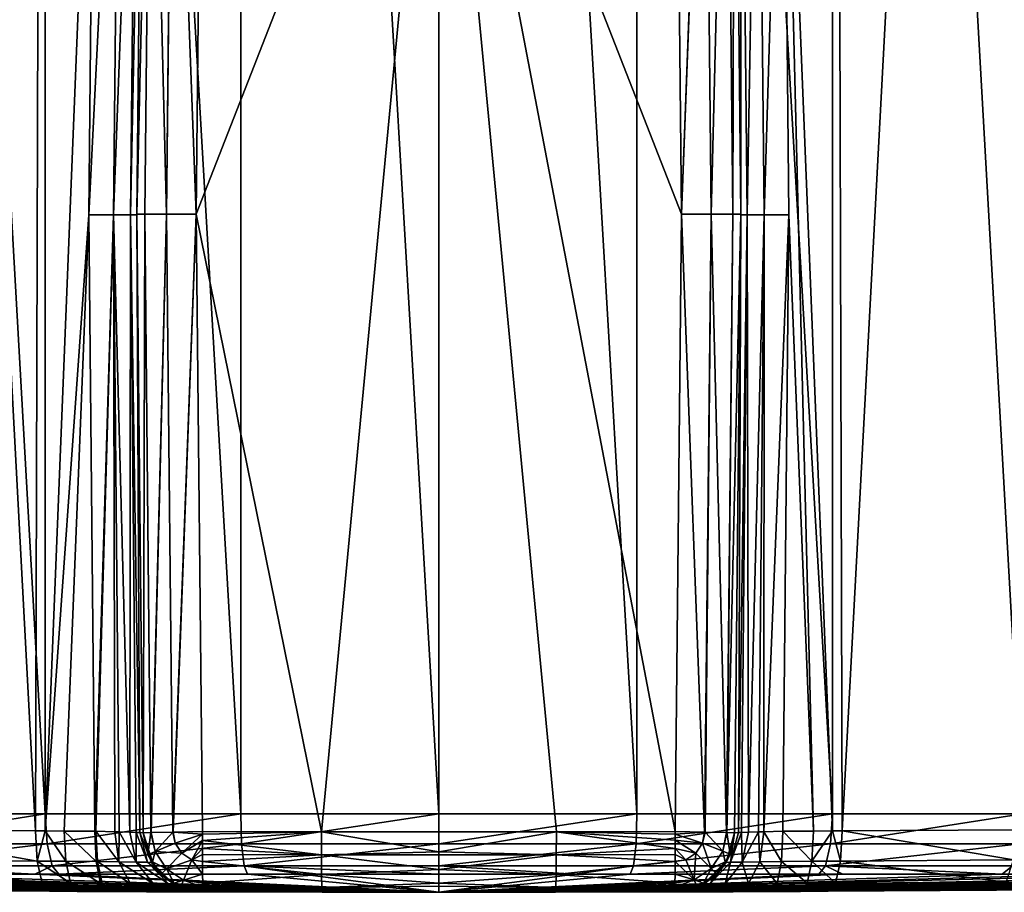
# Model space of a CAD drawing. Extents: x -30 to 140, y -228 to 0.
# Drawn here: x 94 to 107, y -87 to -75 of the extents above; entities that cross this region are included whole.
import ezdxf

# ---------------------------------------------------------------- set-up
doc = ezdxf.new("R2010")
doc.units = 0
doc.layers.add('L3', color=7, linetype='CONTINUOUS')

msp = doc.modelspace()

# ---------------------------------------------------------------- linework, layer by layer
at = {"layer": 'L3', "color": 7}
for points in [[(94.65759, -85.78671, 51.45948), (94.78808, -40.9, 51.49081), (92.27034, -40.9, 50.73705)], [(92.27034, -40.9, 50.73705), (92.35419, -85.77278, 50.76738), (94.65759, -85.78671, 51.45948)], [(94.78808, -40.9, 7.50919), (94.78808, -85.56216, 7.50919), (92.27034, -40.9, 8.26295)], [(92.27034, -40.9, 8.26295), (94.78808, -85.56216, 7.50919), (92.27034, -85.56216, 8.26295)], [(94.78825, -85.78734, 51.49008), (94.78808, -40.9, 51.49081), (94.65759, -85.78671, 51.45948)], [(94.78825, -85.78734, 51.49008), (95.44496, -69.4219, 51.6362), (94.78808, -40.9, 51.49081)], [(97.3763, -40.9, 7.05281), (97.3763, -85.56216, 7.05281), (94.78808, -40.9, 7.50919)], [(94.78808, -40.9, 7.50919), (97.3763, -85.56216, 7.05281), (94.78808, -85.56216, 7.50919)], [(100, -40.9, 6.9), (100, -85.56216, 6.9), (97.3763, -40.9, 7.05281)], [(97.3763, -40.9, 7.05281), (100, -85.56216, 6.9), (97.3763, -85.56216, 7.05281)], [(102.6237, -40.9, 7.05281), (102.6237, -85.56216, 7.05281), (100, -40.9, 6.9)], [(100, -40.9, 6.9), (102.6237, -85.56216, 7.05281), (100, -85.56216, 6.9)], [(105.2119, -40.9, 7.50919), (105.2119, -85.56216, 7.50919), (102.6237, -40.9, 7.05281)], [(102.6237, -40.9, 7.05281), (105.2119, -85.56216, 7.50919), (102.6237, -85.56216, 7.05281)], [(105.2117, -85.78734, 51.49008), (105.2119, -40.9, 51.49081), (104.555, -69.4219, 51.6362)], [(105.3424, -85.78671, 51.45948), (105.2119, -40.9, 51.49081), (105.2117, -85.78734, 51.49008)], [(107.7297, -40.9, 8.26295), (107.7297, -85.56216, 8.26295), (105.2119, -40.9, 7.50919)], [(105.2119, -40.9, 7.50919), (107.7297, -85.56216, 8.26295), (105.2119, -85.56216, 7.50919)], [(105.3424, -85.78671, 51.45948), (107.7297, -40.9, 50.73705), (105.2119, -40.9, 51.49081)], [(107.6458, -85.77278, 50.76738), (107.7297, -40.9, 50.73705), (105.3424, -85.78671, 51.45948)], [(95.3641, -77.63023, 51.61941), (95.44496, -69.4219, 51.6362), (94.78825, -85.78734, 51.49008)], [(95.44496, -69.4219, 51.6362), (95.3641, -77.63023, 51.61941), (95.77345, -69.42923, 51.78724)], [(95.77345, -69.42923, 51.78724), (95.3641, -77.63023, 51.61941), (95.69133, -77.63023, 51.77106)], [(95.77345, -69.42923, 51.78724), (95.69133, -77.63023, 51.77106), (96.00187, -69.43507, 52.06753)], [(96.00187, -69.43507, 52.06753), (95.69133, -77.63023, 51.77106), (95.9187, -77.63024, 52.05102)], [(96.00187, -69.43507, 52.06753), (95.9187, -77.63024, 52.05102), (96.08356, -69.43821, 52.41979)], [(96.08356, -69.43821, 52.41979), (95.9187, -77.63024, 52.05102), (96, -77.63024, 52.4024)], [(96.08356, -69.43821, 121.6455), (96, -77.62481, 121.644), (96.1884, -69.44049, 122.0414)], [(96.08356, -69.43821, 121.6455), (96.08356, -69.43821, 52.41979), (96, -77.62481, 121.644)], [(96, -77.62481, 121.644), (96.08356, -69.43821, 52.41979), (96, -77.63024, 52.4024)], [(96.1884, -69.44049, 122.0414), (96, -77.62481, 121.644), (96.10487, -77.62481, 122.04)], [(96.1884, -69.44049, 122.0414), (96.10487, -77.62481, 122.04), (96.19008, -69.44053, 122.0432)], [(96.19008, -69.44053, 122.0432), (96.10487, -77.62481, 122.04), (96.39197, -77.62482, 122.3321)], [(96.19008, -69.44053, 122.0432), (96.39197, -77.62482, 122.3321), (96.47544, -69.44645, 122.3336)], [(96.47544, -69.44645, 122.3336), (96.39197, -77.62482, 122.3321), (96.48006, -69.44654, 122.3349)], [(96.78604, -77.62483, 122.4439), (96.48006, -69.44654, 122.3349), (96.39197, -77.62482, 122.3321)], [(96.86943, -69.45452, 122.4454), (96.48006, -69.44654, 122.3349), (96.78604, -77.62483, 122.4439)], [(96.78604, -77.62483, 122.4439), (98.44392, -85.79881, 122.4728), (100, -69.39988, 122.5)], [(96.78604, -77.62483, 122.4439), (100, -69.39988, 122.5), (96.86943, -69.45452, 122.4454)], [(98.44392, -85.79881, 122.4728), (100, -85.8, 122.5), (100, -69.39988, 122.5)], [(100, -69.39988, 122.5), (100, -85.8, 122.5), (101.5561, -85.79881, 122.4728)], [(101.5561, -85.79881, 122.4728), (103.1309, -85.79514, 122.4454), (100, -69.39988, 122.5)], [(100, -69.39988, 122.5), (103.1309, -85.79514, 122.4454), (103.214, -77.62483, 122.4439)], [(100, -69.39988, 122.5), (103.214, -77.62483, 122.4439), (103.1306, -69.45452, 122.4454)], [(103.5199, -69.44654, 122.3349), (103.1306, -69.45452, 122.4454), (103.214, -77.62483, 122.4439)], [(103.5199, -69.44654, 122.3349), (103.214, -77.62483, 122.4439), (103.5246, -69.44645, 122.3336)], [(103.214, -77.62483, 122.4439), (103.608, -77.62482, 122.3321), (103.5246, -69.44645, 122.3336)], [(103.5246, -69.44645, 122.3336), (103.608, -77.62482, 122.3321), (103.8099, -69.44053, 122.0432)], [(103.8951, -77.62481, 122.04), (103.8116, -69.44049, 122.0414), (103.608, -77.62482, 122.3321)], [(103.608, -77.62482, 122.3321), (103.8116, -69.44049, 122.0414), (103.8099, -69.44053, 122.0432)], [(103.8951, -77.62481, 122.04), (103.9164, -69.43821, 121.6455), (103.8116, -69.44049, 122.0414)], [(104, -77.62481, 121.644), (103.9164, -69.43821, 121.6455), (103.8951, -77.62481, 122.04)], [(104, -77.63024, 52.4024), (103.9981, -69.43507, 52.06753), (103.9164, -69.43821, 52.41979)], [(104, -77.62481, 121.644), (104, -77.63024, 52.4024), (103.9164, -69.43821, 121.6455)], [(103.9164, -69.43821, 121.6455), (104, -77.63024, 52.4024), (103.9164, -69.43821, 52.41979)], [(104.0813, -77.63024, 52.05102), (104.2266, -69.42923, 51.78724), (103.9981, -69.43507, 52.06753)], [(104.0813, -77.63024, 52.05102), (103.9981, -69.43507, 52.06753), (104, -77.63024, 52.4024)], [(104.3087, -77.63023, 51.77106), (104.2266, -69.42923, 51.78724), (104.0813, -77.63024, 52.05102)], [(104.3087, -77.63023, 51.77106), (104.555, -69.4219, 51.6362), (104.2266, -69.42923, 51.78724)], [(104.6359, -77.63023, 51.61941), (104.555, -69.4219, 51.6362), (104.3087, -77.63023, 51.77106)], [(105.2117, -85.78734, 51.49008), (104.555, -69.4219, 51.6362), (104.9632, -85.78853, 51.54827)], [(104.9632, -85.78853, 51.54827), (104.555, -69.4219, 51.6362), (104.6359, -77.63023, 51.61941)], [(95.03676, -85.78853, 51.54827), (95.3641, -77.63023, 51.61941), (94.78825, -85.78734, 51.49008)], [(95.44387, -85.79034, 51.63598), (95.3641, -77.63023, 51.61941), (95.03676, -85.78853, 51.54827)], [(95.3641, -77.63023, 51.61941), (95.44387, -85.79034, 51.63598), (95.69133, -77.63023, 51.77106)], [(95.69133, -77.63023, 51.77106), (95.44387, -85.79034, 51.63598), (95.45839, -85.79077, 51.63911)], [(95.45839, -85.79077, 51.63911), (95.70703, -85.79829, 51.74134), (95.69133, -77.63023, 51.77106)], [(95.69133, -77.63023, 51.77106), (95.90777, -85.80458, 51.91999), (95.9187, -77.63024, 52.05102)], [(95.69133, -77.63023, 51.77106), (95.70703, -85.79829, 51.74134), (95.76638, -85.80015, 51.79416)], [(95.69133, -77.63023, 51.77106), (95.76638, -85.80015, 51.79416), (95.90777, -85.80458, 51.91999)], [(95.9187, -77.63024, 52.05102), (95.90777, -85.80458, 51.91999), (95.9923, -85.80751, 52.07244)], [(96.03804, -85.8091, 52.15493), (96, -77.63024, 52.4024), (95.9187, -77.63024, 52.05102)], [(95.9187, -77.63024, 52.05102), (95.9923, -85.80751, 52.07244), (96.03804, -85.8091, 52.15493)], [(96, -77.62481, 121.644), (96.08318, -85.81141, 121.6455), (96.10487, -77.62481, 122.04)], [(96, -77.62481, 121.644), (96, -77.63024, 52.4024), (96.08318, -85.81141, 121.6455)], [(96.08318, -85.81141, 121.6455), (96, -77.63024, 52.4024), (96.08318, -85.81141, 52.41971)], [(96.08318, -85.81141, 52.41971), (96, -77.63024, 52.4024), (96.03804, -85.8091, 52.15493)], [(96.10487, -77.62481, 122.04), (96.08318, -85.81141, 121.6455), (96.18802, -85.80914, 122.0414)], [(96.10487, -77.62481, 122.04), (96.18802, -85.80914, 122.0414), (96.39197, -77.62482, 122.3321)], [(96.39197, -77.62482, 122.3321), (96.18802, -85.80914, 122.0414), (96.18971, -85.8091, 122.0431)], [(96.47506, -85.8032, 122.3336), (96.39197, -77.62482, 122.3321), (96.18971, -85.8091, 122.0431)], [(96.78604, -77.62483, 122.4439), (96.39197, -77.62482, 122.3321), (96.47506, -85.8032, 122.3336)], [(96.47968, -85.8031, 122.3349), (96.78604, -77.62483, 122.4439), (96.47506, -85.8032, 122.3336)], [(96.47968, -85.8031, 122.3349), (96.86905, -85.79514, 122.4454), (96.78604, -77.62483, 122.4439)], [(96.86905, -85.79514, 122.4454), (98.44392, -85.79881, 122.4728), (96.78604, -77.62483, 122.4439)], [(103.1309, -85.79514, 122.4454), (103.5203, -85.8031, 122.3349), (103.214, -77.62483, 122.4439)], [(103.214, -77.62483, 122.4439), (103.5203, -85.8031, 122.3349), (103.608, -77.62482, 122.3321)], [(103.5249, -85.8032, 122.3336), (103.608, -77.62482, 122.3321), (103.5203, -85.8031, 122.3349)], [(103.8103, -85.8091, 122.0431), (103.608, -77.62482, 122.3321), (103.5249, -85.8032, 122.3336)], [(103.8103, -85.8091, 122.0431), (103.8951, -77.62481, 122.04), (103.608, -77.62482, 122.3321)], [(103.812, -85.80914, 122.0414), (103.8951, -77.62481, 122.04), (103.8103, -85.8091, 122.0431)], [(103.9168, -85.81141, 121.6455), (104, -77.62481, 121.644), (103.812, -85.80914, 122.0414)], [(103.812, -85.80914, 122.0414), (104, -77.62481, 121.644), (103.8951, -77.62481, 122.04)], [(103.9168, -85.81141, 121.6455), (103.9168, -85.81141, 52.41971), (104, -77.62481, 121.644)], [(104, -77.62481, 121.644), (103.9168, -85.81141, 52.41971), (104, -77.63024, 52.4024)], [(103.9168, -85.81141, 52.41971), (103.917, -85.81135, 52.40523), (104, -77.63024, 52.4024)], [(104, -77.63024, 52.4024), (103.917, -85.81135, 52.40523), (103.9669, -85.8089, 52.14126)], [(104, -77.63024, 52.4024), (103.9669, -85.8089, 52.14126), (104.0813, -77.63024, 52.05102)], [(104.0813, -77.63024, 52.05102), (103.9669, -85.8089, 52.14126), (104.0069, -85.80753, 52.07218)], [(104.0813, -77.63024, 52.05102), (104.0069, -85.80753, 52.07218), (104.1015, -85.80428, 51.90862)], [(104.0813, -77.63024, 52.05102), (104.1015, -85.80428, 51.90862), (104.3087, -77.63023, 51.77106)], [(104.3087, -77.63023, 51.77106), (104.1015, -85.80428, 51.90862), (104.2341, -85.80013, 51.79495)], [(104.3087, -77.63023, 51.77106), (104.2341, -85.80013, 51.79495), (104.3056, -85.7979, 51.73361)], [(104.5561, -85.79034, 51.63598), (104.6359, -77.63023, 51.61941), (104.3056, -85.7979, 51.73361)], [(104.3056, -85.7979, 51.73361), (104.6359, -77.63023, 51.61941), (104.3087, -77.63023, 51.77106)], [(104.9632, -85.78853, 51.54827), (104.6359, -77.63023, 51.61941), (104.5561, -85.79034, 51.63598)], [(92.30601, -85.95711, 8.36095), (92.27034, -85.56216, 8.26295), (94.78808, -85.56216, 7.50919)], [(92.30601, -85.95711, 8.36095), (94.78808, -85.56216, 7.50919), (94.81213, -85.95711, 7.61066)], [(94.81213, -85.95711, 7.61066), (94.78808, -85.56216, 7.50919), (97.3763, -85.56216, 7.05281)], [(94.81213, -85.95711, 7.61066), (97.3763, -85.56216, 7.05281), (97.38841, -85.95711, 7.1564)], [(97.38841, -85.95711, 7.1564), (97.3763, -85.56216, 7.05281), (100, -85.56216, 6.9)], [(97.38841, -85.95711, 7.1564), (100, -85.56216, 6.9), (100, -85.95711, 7.00429)], [(100, -85.95711, 7.00429), (100, -85.56216, 6.9), (102.6237, -85.56216, 7.05281)], [(100, -85.95711, 7.00429), (102.6237, -85.56216, 7.05281), (102.6116, -85.95711, 7.1564)], [(102.6116, -85.95711, 7.1564), (102.6237, -85.56216, 7.05281), (105.2119, -85.56216, 7.50919)], [(102.6116, -85.95711, 7.1564), (105.2119, -85.56216, 7.50919), (105.1879, -85.95711, 7.61066)], [(105.1879, -85.95711, 7.61066), (105.2119, -85.56216, 7.50919), (107.7297, -85.56216, 8.26295)], [(105.1879, -85.95711, 7.61066), (107.7297, -85.56216, 8.26295), (107.694, -85.95711, 8.36095)], [(94.68094, -86.18642, 51.35502), (94.65759, -85.78671, 51.45948), (92.35419, -85.77278, 50.76738)], [(94.68094, -86.18642, 51.35502), (92.35419, -85.77278, 50.76738), (92.38773, -86.17219, 50.6659)], [(94.78825, -85.78734, 51.49008), (94.65759, -85.78671, 51.45948), (94.68094, -86.18642, 51.35502)], [(95.05845, -86.18829, 51.44344), (94.78825, -85.78734, 51.49008), (94.68094, -86.18642, 51.35502)], [(95.05845, -86.18829, 51.44344), (95.03676, -85.78853, 51.54827), (94.78825, -85.78734, 51.49008)], [(95.46376, -86.19013, 51.53077), (95.44387, -85.79034, 51.63598), (95.03676, -85.78853, 51.54827)], [(95.46376, -86.19013, 51.53077), (95.03676, -85.78853, 51.54827), (95.05845, -86.18829, 51.44344)], [(95.45839, -85.79077, 51.63911), (95.44387, -85.79034, 51.63598), (95.48027, -86.19042, 51.5342)], [(95.48027, -86.19042, 51.5342), (95.44387, -85.79034, 51.63598), (95.46376, -86.19013, 51.53077)], [(95.70703, -85.79829, 51.74134), (95.45839, -85.79077, 51.63911), (95.76362, -86.19536, 51.64839)], [(95.76362, -86.19536, 51.64839), (95.45839, -85.79077, 51.63911), (95.48027, -86.19042, 51.5342)], [(95.76638, -85.80015, 51.79416), (95.70703, -85.79829, 51.74134), (95.76362, -86.19536, 51.64839)], [(95.99337, -86.19946, 51.85042), (95.76638, -85.80015, 51.79416), (95.76362, -86.19536, 51.64839)], [(95.90777, -85.80458, 51.91999), (95.76638, -85.80015, 51.79416), (95.99337, -86.19946, 51.85042)], [(96.86905, -85.79514, 122.4454), (96.47968, -85.8031, 122.3349), (96.86907, -85.82988, 122.4384)], [(96.86905, -85.79514, 122.4454), (96.86907, -85.82988, 122.4384), (98.44392, -85.79881, 122.4728)], [(98.44392, -85.79881, 122.4728), (96.86907, -85.82988, 122.4384), (96.8691, -85.91315, 122.4219)], [(98.44392, -85.79881, 122.4728), (96.8691, -85.91315, 122.4219), (98.44451, -86.10495, 122.4119)], [(100, -85.8, 122.5), (98.44392, -85.79881, 122.4728), (100, -86.06477, 122.4549)], [(100, -86.06477, 122.4549), (98.44392, -85.79881, 122.4728), (98.44451, -86.10495, 122.4119)], [(100, -86.06477, 122.4549), (101.5555, -86.10495, 122.4119), (101.5561, -85.79881, 122.4728)], [(100, -86.06477, 122.4549), (101.5561, -85.79881, 122.4728), (100, -85.8, 122.5)], [(101.5555, -86.10495, 122.4119), (103.1309, -86.01813, 122.401), (101.5561, -85.79881, 122.4728)], [(103.1309, -85.82877, 122.4387), (103.1309, -85.79514, 122.4454), (101.5561, -85.79881, 122.4728)], [(101.5561, -85.79881, 122.4728), (103.1309, -86.01813, 122.401), (103.1309, -85.91196, 122.4221)], [(101.5561, -85.79881, 122.4728), (103.1309, -85.91196, 122.4221), (103.1309, -85.82877, 122.4387)], [(103.1309, -85.79514, 122.4454), (103.1309, -85.82877, 122.4387), (103.5203, -85.8031, 122.3349)], [(104.2341, -85.80013, 51.79495), (104.1015, -85.80428, 51.90862), (104.0173, -86.19927, 51.83752)], [(104.2508, -86.19511, 51.63969), (104.2341, -85.80013, 51.79495), (104.0173, -86.19927, 51.83752)], [(104.3056, -85.7979, 51.73361), (104.2341, -85.80013, 51.79495), (104.2508, -86.19511, 51.63969)], [(104.5362, -86.19013, 51.53077), (104.3056, -85.7979, 51.73361), (104.2508, -86.19511, 51.63969)], [(104.5561, -85.79034, 51.63598), (104.3056, -85.7979, 51.73361), (104.5362, -86.19013, 51.53077)], [(104.5561, -85.79034, 51.63598), (104.5362, -86.19013, 51.53077), (104.9416, -86.18829, 51.44344)], [(104.9416, -86.18829, 51.44344), (104.9632, -85.78853, 51.54827), (104.5561, -85.79034, 51.63598)], [(105.3191, -86.18642, 51.35502), (105.2117, -85.78734, 51.49008), (104.9416, -86.18829, 51.44344)], [(104.9416, -86.18829, 51.44344), (105.2117, -85.78734, 51.49008), (104.9632, -85.78853, 51.54827)], [(105.3191, -86.18642, 51.35502), (105.3424, -85.78671, 51.45948), (105.2117, -85.78734, 51.49008)], [(107.6123, -86.17219, 50.6659), (105.3424, -85.78671, 51.45948), (105.3191, -86.18642, 51.35502)], [(107.6123, -86.17219, 50.6659), (107.6458, -85.77278, 50.76738), (105.3424, -85.78671, 51.45948)], [(95.9923, -85.80751, 52.07244), (95.90777, -85.80458, 51.91999), (95.99337, -86.19946, 51.85042)], [(96.03804, -85.8091, 52.15493), (95.9923, -85.80751, 52.07244), (96.14306, -86.20235, 52.11765)], [(96.14306, -86.20235, 52.11765), (95.9923, -85.80751, 52.07244), (95.99337, -86.19946, 51.85042)], [(96.08318, -85.81141, 52.41971), (96.03804, -85.8091, 52.15493), (96.19526, -86.20378, 52.41971)], [(96.19526, -86.20378, 52.41971), (96.03804, -85.8091, 52.15493), (96.14306, -86.20235, 52.11765)], [(96.14439, -86.10245, 121.6455), (96.18802, -85.80914, 122.0414), (96.08318, -85.81141, 121.6455)], [(96.14439, -86.10245, 121.6455), (96.08318, -85.81141, 121.6455), (96.08318, -85.81141, 52.41971)], [(96.14439, -86.10245, 121.6455), (96.08318, -85.81141, 52.41971), (96.2071, -86.19583, 121.6455)], [(96.2071, -86.19583, 121.6455), (96.08318, -85.81141, 52.41971), (96.19526, -86.20378, 52.41971)], [(96.14439, -86.10245, 121.6455), (96.24235, -86.06169, 122.0436), (96.18802, -85.80914, 122.0414)], [(96.24235, -86.06169, 122.0436), (96.18971, -85.8091, 122.0431), (96.18802, -85.80914, 122.0414)], [(96.18971, -85.8091, 122.0431), (96.24235, -86.06169, 122.0436), (96.47506, -85.8032, 122.3336)], [(96.47506, -85.8032, 122.3336), (96.24235, -86.06169, 122.0436), (96.51024, -85.95023, 122.3361)], [(96.47506, -85.8032, 122.3336), (96.51024, -85.95023, 122.3361), (96.47968, -85.8031, 122.3349)], [(96.86907, -85.82988, 122.4384), (96.47968, -85.8031, 122.3349), (96.51024, -85.95023, 122.3361)], [(96.86907, -85.82988, 122.4384), (96.51024, -85.95023, 122.3361), (96.59842, -86.08153, 122.3361)], [(96.59842, -86.08153, 122.3361), (96.8691, -85.91315, 122.4219), (96.86907, -85.82988, 122.4384)], [(96.8691, -85.91315, 122.4219), (96.59842, -86.08153, 122.3361), (96.73027, -86.16888, 122.3361)], [(96.73027, -86.16888, 122.3361), (96.86913, -86.01876, 122.4009), (96.8691, -85.91315, 122.4219)], [(98.44451, -86.10495, 122.4119), (96.8691, -85.91315, 122.4219), (96.86913, -86.01876, 122.4009)], [(103.5203, -85.8031, 122.3349), (103.1309, -85.82877, 122.4387), (103.4908, -85.9476, 122.3361)], [(103.4908, -85.9476, 122.3361), (103.1309, -85.82877, 122.4387), (103.1309, -85.91196, 122.4221)], [(103.1309, -86.01813, 122.401), (103.4029, -86.08019, 122.3361), (103.1309, -85.91196, 122.4221)], [(103.1309, -85.91196, 122.4221), (103.4029, -86.08019, 122.3361), (103.4908, -85.9476, 122.3361)], [(103.5203, -85.8031, 122.3349), (103.4908, -85.9476, 122.3361), (103.5249, -85.8032, 122.3336)], [(103.5249, -85.8032, 122.3336), (103.4908, -85.9476, 122.3361), (103.7595, -86.05716, 122.0436)], [(103.5249, -85.8032, 122.3336), (103.7595, -86.05716, 122.0436), (103.8103, -85.8091, 122.0431)], [(103.8103, -85.8091, 122.0431), (103.7595, -86.05716, 122.0436), (103.812, -85.80914, 122.0414)], [(103.812, -85.80914, 122.0414), (103.7595, -86.05716, 122.0436), (103.8578, -86.09723, 121.6455)], [(103.9168, -85.81141, 52.41971), (103.8578, -86.09723, 121.6455), (103.8047, -86.20378, 52.41971)], [(103.8049, -86.20375, 52.40317), (103.9168, -85.81141, 52.41971), (103.8047, -86.20378, 52.41971)], [(103.917, -85.81135, 52.40523), (103.9168, -85.81141, 52.41971), (103.8049, -86.20375, 52.40317)], [(103.8626, -86.20223, 52.10207), (103.917, -85.81135, 52.40523), (103.8049, -86.20375, 52.40317)], [(103.812, -85.80914, 122.0414), (103.8578, -86.09723, 121.6455), (103.9168, -85.81141, 121.6455)], [(103.9168, -85.81141, 52.41971), (103.9168, -85.81141, 121.6455), (103.8578, -86.09723, 121.6455)], [(104.0069, -85.80753, 52.07218), (103.9669, -85.8089, 52.14126), (103.8626, -86.20223, 52.10207)], [(104.0173, -86.19927, 51.83752), (104.0069, -85.80753, 52.07218), (103.8626, -86.20223, 52.10207)], [(103.9669, -85.8089, 52.14126), (103.917, -85.81135, 52.40523), (103.8626, -86.20223, 52.10207)], [(104.1015, -85.80428, 51.90862), (104.0069, -85.80753, 52.07218), (104.0173, -86.19927, 51.83752)], [(92.40372, -86.24909, 8.6294), (92.30601, -85.95711, 8.36095), (94.81213, -85.95711, 7.61066)], [(92.40372, -86.24909, 8.6294), (94.81213, -85.95711, 7.61066), (94.87801, -86.24909, 7.88864)], [(94.87801, -86.24909, 7.88864), (94.81213, -85.95711, 7.61066), (97.38841, -85.95711, 7.1564)], [(94.87801, -86.24909, 7.88864), (97.38841, -85.95711, 7.1564), (97.42157, -86.24909, 7.44014)], [(96.59842, -86.08153, 122.3361), (96.51024, -85.95023, 122.3361), (96.24235, -86.06169, 122.0436)], [(96.73027, -86.16888, 122.3361), (96.86916, -86.10127, 122.3845), (96.86913, -86.01876, 122.4009)], [(98.44451, -86.10495, 122.4119), (96.86913, -86.01876, 122.4009), (96.86916, -86.10127, 122.3845)], [(97.42157, -86.24909, 7.44014), (97.38841, -85.95711, 7.1564), (100, -85.95711, 7.00429)], [(97.42157, -86.24909, 7.44014), (100, -85.95711, 7.00429), (100, -86.24909, 7.28996)], [(100, -86.24909, 7.28996), (100, -85.95711, 7.00429), (102.6116, -85.95711, 7.1564)], [(100, -86.24909, 7.28996), (102.6116, -85.95711, 7.1564), (102.5784, -86.24909, 7.44014)], [(101.5555, -86.10495, 122.4119), (103.1308, -86.10127, 122.3845), (103.1309, -86.01813, 122.401)], [(102.5784, -86.24909, 7.44014), (102.6116, -85.95711, 7.1564), (105.1879, -85.95711, 7.61066)], [(102.5784, -86.24909, 7.44014), (105.1879, -85.95711, 7.61066), (105.122, -86.24909, 7.88864)], [(103.1308, -86.10127, 122.3845), (103.2706, -86.16852, 122.3361), (103.1309, -86.01813, 122.401)], [(103.1309, -86.01813, 122.401), (103.2706, -86.16852, 122.3361), (103.4029, -86.08019, 122.3361)], [(103.4908, -85.9476, 122.3361), (103.4029, -86.08019, 122.3361), (103.6084, -86.28503, 122.0436)], [(103.4908, -85.9476, 122.3361), (103.6084, -86.28503, 122.0436), (103.7595, -86.05716, 122.0436)], [(103.7595, -86.05716, 122.0436), (103.6084, -86.28503, 122.0436), (103.7925, -86.19566, 121.6455)], [(103.7595, -86.05716, 122.0436), (103.7925, -86.19566, 121.6455), (103.8578, -86.09723, 121.6455)], [(105.122, -86.24909, 7.88864), (105.1879, -85.95711, 7.61066), (107.694, -85.95711, 8.36095)], [(105.122, -86.24909, 7.88864), (107.694, -85.95711, 8.36095), (107.5963, -86.24909, 8.6294)], [(94.74864, -86.47919, 51.07054), (94.68094, -86.18642, 51.35502), (92.38773, -86.17219, 50.6659)], [(94.74864, -86.47919, 51.07054), (92.38773, -86.17219, 50.6659), (92.4846, -86.46492, 50.39043)], [(95.12135, -86.48106, 51.1578), (95.05845, -86.18829, 51.44344), (94.68094, -86.18642, 51.35502)], [(95.12135, -86.48106, 51.1578), (94.68094, -86.18642, 51.35502), (94.74864, -86.47919, 51.07054)], [(95.5215, -86.48291, 51.24399), (95.46376, -86.19013, 51.53077), (95.05845, -86.18829, 51.44344)], [(95.5215, -86.48291, 51.24399), (95.05845, -86.18829, 51.44344), (95.12135, -86.48106, 51.1578)], [(95.48027, -86.19042, 51.5342), (95.46376, -86.19013, 51.53077), (95.54332, -86.48307, 51.24858)], [(95.54332, -86.48307, 51.24858), (95.46376, -86.19013, 51.53077), (95.5215, -86.48291, 51.24399)], [(95.76362, -86.19536, 51.64839), (95.48027, -86.19042, 51.5342), (95.91756, -86.48574, 51.4004)], [(95.91756, -86.48574, 51.4004), (95.48027, -86.19042, 51.5342), (95.54332, -86.48307, 51.24858)], [(96.2071, -86.19583, 121.6455), (96.24235, -86.06169, 122.0436), (96.14439, -86.10245, 121.6455)], [(96.3939, -86.28734, 122.0436), (96.24235, -86.06169, 122.0436), (96.2071, -86.19583, 121.6455)], [(96.59842, -86.08153, 122.3361), (96.24235, -86.06169, 122.0436), (96.3939, -86.28734, 122.0436)], [(96.73027, -86.16888, 122.3361), (96.59842, -86.08153, 122.3361), (96.3939, -86.28734, 122.0436)], [(96.73027, -86.16888, 122.3361), (96.3939, -86.28734, 122.0436), (96.62049, -86.43746, 122.0436)], [(96.87138, -86.3608, 122.2111), (96.73027, -86.16888, 122.3361), (96.62049, -86.43746, 122.0436)], [(96.86993, -86.19089, 122.3246), (96.86916, -86.10127, 122.3845), (96.73027, -86.16888, 122.3361)], [(96.86993, -86.19089, 122.3246), (96.73027, -86.16888, 122.3361), (96.87138, -86.3608, 122.2111)], [(96.86916, -86.10127, 122.3845), (96.86993, -86.19089, 122.3246), (98.44451, -86.10495, 122.4119)], [(98.44451, -86.10495, 122.4119), (96.86993, -86.19089, 122.3246), (98.44714, -86.36449, 122.2386)], [(96.87138, -86.3608, 122.2111), (98.44714, -86.36449, 122.2386), (96.86993, -86.19089, 122.3246)], [(100, -86.06477, 122.4549), (98.44451, -86.10495, 122.4119), (100, -86.10313, 122.4336)], [(100, -86.10313, 122.4336), (98.44451, -86.10495, 122.4119), (100, -86.2997, 122.3247)], [(98.44451, -86.10495, 122.4119), (98.44714, -86.36449, 122.2386), (100, -86.2997, 122.3247)], [(100, -86.10313, 122.4336), (101.5555, -86.10495, 122.4119), (100, -86.06477, 122.4549)], [(101.5555, -86.10495, 122.4119), (100, -86.10313, 122.4336), (100, -86.2997, 122.3247)], [(100, -86.2997, 122.3247), (101.5529, -86.36449, 122.2386), (101.5555, -86.10495, 122.4119)], [(101.5555, -86.10495, 122.4119), (101.5529, -86.36449, 122.2386), (103.1301, -86.19089, 122.3246)], [(101.5529, -86.36449, 122.2386), (103.1286, -86.3608, 122.2111), (103.1301, -86.19089, 122.3246)], [(101.5555, -86.10495, 122.4119), (103.1301, -86.19089, 122.3246), (103.1308, -86.10127, 122.3845)], [(103.1301, -86.19089, 122.3246), (103.1286, -86.3608, 122.2111), (103.381, -86.43685, 122.0436)], [(103.1308, -86.10127, 122.3845), (103.1301, -86.19089, 122.3246), (103.2706, -86.16852, 122.3361)], [(103.2706, -86.16852, 122.3361), (103.1301, -86.19089, 122.3246), (103.381, -86.43685, 122.0436)], [(103.2706, -86.16852, 122.3361), (103.381, -86.43685, 122.0436), (103.4029, -86.08019, 122.3361)], [(103.4029, -86.08019, 122.3361), (103.381, -86.43685, 122.0436), (103.6084, -86.28503, 122.0436)], [(103.8047, -86.20378, 52.41971), (103.8578, -86.09723, 121.6455), (103.7925, -86.19566, 121.6455)], [(104.5362, -86.19013, 51.53077), (104.2508, -86.19511, 51.63969), (104.4785, -86.48291, 51.24399)], [(104.5362, -86.19013, 51.53077), (104.4785, -86.48291, 51.24399), (104.8787, -86.48106, 51.1578)], [(104.5362, -86.19013, 51.53077), (104.8787, -86.48106, 51.1578), (104.9416, -86.18829, 51.44344)], [(104.9416, -86.18829, 51.44344), (104.8787, -86.48106, 51.1578), (105.2514, -86.47919, 51.07054)], [(104.9416, -86.18829, 51.44344), (105.2514, -86.47919, 51.07054), (105.3191, -86.18642, 51.35502)], [(105.3191, -86.18642, 51.35502), (105.2514, -86.47919, 51.07054), (107.5154, -86.46492, 50.39043)], [(105.3191, -86.18642, 51.35502), (107.5154, -86.46492, 50.39043), (107.6123, -86.17219, 50.6659)], [(94.87801, -86.24909, 7.88864), (94.64897, -86.36197, 8.36632), (92.40372, -86.24909, 8.6294)], [(92.40372, -86.24909, 8.6294), (94.64897, -86.36197, 8.36632), (92.53799, -86.36197, 8.9983)], [(94.87801, -86.24909, 7.88864), (94.96855, -86.36197, 8.27064), (94.64897, -86.36197, 8.36632)], [(97.42157, -86.24909, 7.44014), (94.96855, -86.36197, 8.27064), (94.87801, -86.24909, 7.88864)], [(97.42157, -86.24909, 7.44014), (97.46715, -86.36197, 7.83007), (94.96855, -86.36197, 8.27064)], [(95.99337, -86.19946, 51.85042), (95.76362, -86.19536, 51.64839), (96.22056, -86.48784, 51.66789)], [(96.22056, -86.48784, 51.66789), (95.76362, -86.19536, 51.64839), (95.91756, -86.48574, 51.4004)], [(96.14306, -86.20235, 52.11765), (95.99337, -86.19946, 51.85042), (96.4177, -86.48923, 52.02098)], [(96.4177, -86.48923, 52.02098), (95.99337, -86.19946, 51.85042), (96.22056, -86.48784, 51.66789)], [(96.19526, -86.20378, 52.41971), (96.14306, -86.20235, 52.11765), (96.48628, -86.48983, 52.41971)], [(96.48628, -86.48983, 52.41971), (96.14306, -86.20235, 52.11765), (96.4177, -86.48923, 52.02098)], [(96.2071, -86.19583, 121.6455), (96.19526, -86.20378, 52.41971), (96.31911, -86.3626, 121.6455)], [(96.31911, -86.3626, 121.6455), (96.19526, -86.20378, 52.41971), (96.48628, -86.48983, 52.41971)], [(96.3939, -86.28734, 122.0436), (96.2071, -86.19583, 121.6455), (96.31911, -86.3626, 121.6455)], [(96.3939, -86.28734, 122.0436), (96.31911, -86.3626, 121.6455), (96.49387, -86.47837, 121.6455)], [(96.62049, -86.43746, 122.0436), (96.3939, -86.28734, 122.0436), (96.49387, -86.47837, 121.6455)], [(98.2001, -86.36197, 7.78738), (97.46715, -86.36197, 7.83007), (97.42157, -86.24909, 7.44014)], [(98.2001, -86.36197, 7.78738), (97.42157, -86.24909, 7.44014), (100, -86.36197, 7.68255)], [(100, -86.36197, 7.68255), (97.42157, -86.24909, 7.44014), (100, -86.24909, 7.28996)], [(100, -86.2997, 122.3247), (98.44714, -86.36449, 122.2386), (100, -86.35821, 122.259)], [(100, -86.36197, 7.68255), (100, -86.24909, 7.28996), (101.7999, -86.36197, 7.78738)], [(101.7999, -86.36197, 7.78738), (100, -86.24909, 7.28996), (102.5784, -86.24909, 7.44014)], [(100, -86.2997, 122.3247), (100, -86.35821, 122.259), (101.5529, -86.36449, 122.2386)], [(101.7999, -86.36197, 7.78738), (102.5784, -86.24909, 7.44014), (102.5328, -86.36197, 7.83007)], [(102.5328, -86.36197, 7.83007), (102.5784, -86.24909, 7.44014), (105.122, -86.24909, 7.88864)], [(102.5328, -86.36197, 7.83007), (105.122, -86.24909, 7.88864), (105.0315, -86.36197, 8.27064)], [(103.5061, -86.47841, 121.6455), (103.6084, -86.28503, 122.0436), (103.381, -86.43685, 122.0436)], [(103.6836, -86.35994, 121.6455), (103.6084, -86.28503, 122.0436), (103.5061, -86.47841, 121.6455)], [(103.8047, -86.20378, 52.41971), (103.7925, -86.19566, 121.6455), (103.5137, -86.48983, 52.41971)], [(103.7925, -86.19566, 121.6455), (103.6836, -86.35994, 121.6455), (103.5137, -86.48983, 52.41971)], [(103.5139, -86.48982, 52.39789), (103.8047, -86.20378, 52.41971), (103.5137, -86.48983, 52.41971)], [(103.8049, -86.20375, 52.40317), (103.8047, -86.20378, 52.41971), (103.5139, -86.48982, 52.39789)], [(103.5898, -86.48918, 52.0004), (103.8049, -86.20375, 52.40317), (103.5139, -86.48982, 52.39789)], [(103.8626, -86.20223, 52.10207), (103.8049, -86.20375, 52.40317), (103.5898, -86.48918, 52.0004)], [(103.7935, -86.48775, 51.65082), (103.8626, -86.20223, 52.10207), (103.5898, -86.48918, 52.0004)], [(103.6084, -86.28503, 122.0436), (103.6836, -86.35994, 121.6455), (103.7925, -86.19566, 121.6455)], [(104.0173, -86.19927, 51.83752), (103.8626, -86.20223, 52.10207), (103.7935, -86.48775, 51.65082)], [(104.1015, -86.48561, 51.38887), (104.0173, -86.19927, 51.83752), (103.7935, -86.48775, 51.65082)], [(104.2508, -86.19511, 51.63969), (104.0173, -86.19927, 51.83752), (104.1015, -86.48561, 51.38887)], [(104.4785, -86.48291, 51.24399), (104.2508, -86.19511, 51.63969), (104.1015, -86.48561, 51.38887)], [(105.122, -86.24909, 7.88864), (105.351, -86.36197, 8.36632), (105.0315, -86.36197, 8.27064)], [(107.5963, -86.24909, 8.6294), (107.462, -86.36197, 8.9983), (105.122, -86.24909, 7.88864)], [(105.122, -86.24909, 7.88864), (107.462, -86.36197, 8.9983), (105.351, -86.36197, 8.36632)], [(107.5963, -86.24909, 8.6294), (108.7495, -86.36197, 9.55368), (107.462, -86.36197, 8.9983)], [(100, -86.6, 29.5), (78.30796, -86.3647, 31.83409), (78.18255, -86.36197, 29.5)], [(100, -86.6, 29.5), (78.18255, -86.36197, 29.5), (78.21946, -86.36197, 28.23143)], [(78.21946, -86.36197, 28.23143), (78.49077, -86.36197, 25.91021), (100, -86.6, 29.5)], [(100, -86.6, 29.5), (78.67878, -86.37267, 34.12305), (78.30796, -86.3647, 31.83409)], [(100, -86.6, 29.5), (78.49077, -86.36197, 25.91021), (78.514, -86.36197, 25.71144)], [(79.09911, -86.36197, 23.24268), (100, -86.6, 29.5), (78.514, -86.36197, 25.71144)], [(79.2912, -86.38555, 36.36087), (78.67878, -86.37267, 34.12305), (100, -86.6, 29.5)], [(79.09911, -86.36197, 23.24268), (79.39591, -86.36197, 22.42725), (100, -86.6, 29.5)], [(100, -86.6, 29.5), (79.41208, -86.38804, 36.71495), (79.2912, -86.38555, 36.36087)], [(100, -86.6, 29.5), (79.39591, -86.36197, 22.42725), (79.96687, -86.36197, 20.85855)], [(100, -86.6, 29.5), (80.30361, -86.40601, 38.87617), (79.41208, -86.38804, 36.71495)], [(80.83597, -86.36197, 19.12802), (100, -86.6, 29.5), (79.96687, -86.36197, 20.85855)], [(81.41179, -86.42723, 40.91364), (80.30361, -86.40601, 38.87617), (100, -86.6, 29.5)], [(80.83597, -86.36197, 19.12802), (81.10553, -86.36197, 18.59127), (100, -86.6, 29.5)], [(100, -86.6, 29.5), (81.10553, -86.36197, 18.59127), (82.49971, -86.36197, 16.47152)], [(100, -86.6, 29.5), (82.73108, -86.45088, 42.82296), (81.41179, -86.42723, 40.91364)], [(82.79996, -86.36197, 16.1137), (100, -86.6, 29.5), (82.49971, -86.36197, 16.47152)], [(100, -86.6, 29.5), (82.96191, -86.45484, 43.11645), (82.73108, -86.45088, 42.82296)], [(82.79996, -86.36197, 16.1137), (84.13056, -86.36197, 14.52796), (100, -86.6, 29.5)], [(84.13056, -86.36197, 14.52796), (85.24765, -86.36197, 13.47404), (100, -86.6, 29.5)], [(100, -86.6, 29.5), (85.24765, -86.36197, 13.47404), (85.97601, -86.36197, 12.78686)], [(85.97601, -86.36197, 12.78686), (88.01112, -86.36197, 11.27178), (100, -86.6, 29.5)], [(88.01112, -86.36197, 11.27178), (88.06887, -86.36197, 11.23844), (100, -86.6, 29.5)], [(100, -86.6, 29.5), (88.06887, -86.36197, 11.23844), (90.20834, -86.36197, 10.00321)], [(90.20834, -86.36197, 10.00321), (91.25049, -86.36197, 9.55368), (100, -86.6, 29.5)], [(100, -86.6, 29.5), (91.25049, -86.36197, 9.55368), (92.53799, -86.36197, 8.9983)], [(94.64897, -86.36197, 8.36632), (100, -86.6, 29.5), (92.53799, -86.36197, 8.9983)], [(94.64897, -86.36197, 8.36632), (94.96855, -86.36197, 8.27064), (100, -86.6, 29.5)], [(97.46715, -86.36197, 7.83007), (100, -86.6, 29.5), (94.96855, -86.36197, 8.27064)], [(96.31911, -86.3626, 121.6455), (96.48628, -86.48983, 52.41971), (96.49387, -86.47837, 121.6455)], [(96.62049, -86.43746, 122.0436), (96.49387, -86.47837, 121.6455), (96.58036, -86.53568, 121.6455)], [(96.87537, -86.53422, 121.9516), (96.62049, -86.43746, 122.0436), (96.58036, -86.53568, 121.6455)], [(96.87138, -86.3608, 122.2111), (96.62049, -86.43746, 122.0436), (96.87407, -86.47773, 122.0361)], [(96.87407, -86.47773, 122.0361), (96.62049, -86.43746, 122.0436), (96.87537, -86.53422, 121.9516)], [(96.87407, -86.47773, 122.0361), (98.44714, -86.36449, 122.2386), (96.87138, -86.3608, 122.2111)], [(96.87407, -86.47773, 122.0361), (98.4514, -86.53791, 121.9791), (98.44714, -86.36449, 122.2386)], [(97.46715, -86.36197, 7.83007), (98.2001, -86.36197, 7.78738), (100, -86.6, 29.5)], [(98.2001, -86.36197, 7.78738), (100, -86.36197, 7.68255), (100, -86.6, 29.5)], [(100, -86.35821, 122.259), (98.44714, -86.36449, 122.2386), (100, -86.4783, 122.1241)], [(100, -86.4783, 122.1241), (98.44714, -86.36449, 122.2386), (98.4514, -86.53791, 121.9791)], [(101.5529, -86.36449, 122.2386), (100, -86.35821, 122.259), (100, -86.4783, 122.1241)], [(121.8175, -86.36197, 29.5), (121.692, -86.3647, 31.83409), (100, -86.6, 29.5)], [(114.024, -86.36197, 12.78686), (114.7524, -86.36197, 13.47404), (100, -86.6, 29.5)], [(100, -86.6, 29.5), (101.7999, -86.36197, 7.78738), (102.5328, -86.36197, 7.83007)], [(100, -86.36197, 7.68255), (101.7999, -86.36197, 7.78738), (100, -86.6, 29.5)], [(100, -86.6, 29.5), (105.351, -86.36197, 8.36632), (107.462, -86.36197, 8.9983)], [(105.0315, -86.36197, 8.27064), (105.351, -86.36197, 8.36632), (100, -86.6, 29.5)], [(102.5328, -86.36197, 7.83007), (105.0315, -86.36197, 8.27064), (100, -86.6, 29.5)], [(100, -86.6, 29.5), (108.7495, -86.36197, 9.55368), (109.7917, -86.36197, 10.00321)], [(111.9311, -86.36197, 11.23844), (100, -86.6, 29.5), (109.7917, -86.36197, 10.00321)], [(107.462, -86.36197, 8.9983), (108.7495, -86.36197, 9.55368), (100, -86.6, 29.5)], [(114.024, -86.36197, 12.78686), (100, -86.6, 29.5), (111.9889, -86.36197, 11.27178)], [(111.9311, -86.36197, 11.23844), (111.9889, -86.36197, 11.27178), (100, -86.6, 29.5)], [(100, -86.6, 29.5), (117.2, -86.36197, 16.1137), (117.5003, -86.36197, 16.47152)], [(115.8694, -86.36197, 14.52796), (117.2, -86.36197, 16.1137), (100, -86.6, 29.5)], [(114.7524, -86.36197, 13.47404), (115.8694, -86.36197, 14.52796), (100, -86.6, 29.5)], [(100, -86.6, 29.5), (119.164, -86.36197, 19.12802), (120.0331, -86.36197, 20.85855)], [(118.8945, -86.36197, 18.59127), (119.164, -86.36197, 19.12802), (100, -86.6, 29.5)], [(117.5003, -86.36197, 16.47152), (118.8945, -86.36197, 18.59127), (100, -86.6, 29.5)], [(100, -86.6, 29.5), (120.9009, -86.36197, 23.24268), (121.486, -86.36197, 25.71144)], [(120.6041, -86.36197, 22.42725), (120.9009, -86.36197, 23.24268), (100, -86.6, 29.5)], [(120.0331, -86.36197, 20.85855), (120.6041, -86.36197, 22.42725), (100, -86.6, 29.5)], [(100, -86.6, 29.5), (121.5092, -86.36197, 25.91021), (121.7805, -86.36197, 28.23143)], [(121.8175, -86.36197, 29.5), (100, -86.6, 29.5), (121.7805, -86.36197, 28.23143)], [(121.486, -86.36197, 25.71144), (121.5092, -86.36197, 25.91021), (100, -86.6, 29.5)], [(101.5529, -86.36449, 122.2386), (100, -86.4783, 122.1241), (101.5486, -86.53791, 121.9791)], [(100, -86.6, 29.5), (121.692, -86.3647, 31.83409), (121.3212, -86.37267, 34.12305)], [(100, -86.6, 29.5), (121.3212, -86.37267, 34.12305), (120.7088, -86.38555, 36.36087)], [(120.7088, -86.38555, 36.36087), (120.5879, -86.38804, 36.71495), (100, -86.6, 29.5)], [(100, -86.6, 29.5), (120.5879, -86.38804, 36.71495), (119.6964, -86.40601, 38.87617)], [(100, -86.6, 29.5), (119.6964, -86.40601, 38.87617), (118.5882, -86.42723, 40.91364)], [(118.5882, -86.42723, 40.91364), (117.2689, -86.45088, 42.82296), (100, -86.6, 29.5)], [(100, -86.6, 29.5), (117.2689, -86.45088, 42.82296), (117.0381, -86.45484, 43.11645)], [(101.5486, -86.53791, 121.9791), (103.1259, -86.47773, 122.0361), (101.5529, -86.36449, 122.2386)], [(101.5529, -86.36449, 122.2386), (103.1259, -86.47773, 122.0361), (103.1286, -86.3608, 122.2111)], [(103.381, -86.43685, 122.0436), (103.1259, -86.47773, 122.0361), (103.1246, -86.53422, 121.9516)], [(103.4214, -86.53496, 121.6455), (103.381, -86.43685, 122.0436), (103.1246, -86.53422, 121.9516)], [(103.381, -86.43685, 122.0436), (103.1286, -86.3608, 122.2111), (103.1259, -86.47773, 122.0361)], [(103.5061, -86.47841, 121.6455), (103.381, -86.43685, 122.0436), (103.4214, -86.53496, 121.6455)], [(103.5137, -86.48983, 52.41971), (103.6836, -86.35994, 121.6455), (103.5061, -86.47841, 121.6455)], [(84.51907, -86.48016, 44.86113), (82.96191, -86.45484, 43.11645), (100, -86.6, 29.5)], [(100, -86.6, 29.5), (86.23969, -86.50532, 46.41735), (84.51907, -86.48016, 44.86113)], [(100, -86.6, 29.5), (88.11703, -86.5294, 47.7828), (86.23969, -86.50532, 46.41735)], [(88.43281, -86.5331, 47.98389), (88.11703, -86.5294, 47.7828), (100, -86.6, 29.5)], [(90.47998, -86.55468, 49.11515), (88.43281, -86.5331, 47.98389), (100, -86.6, 29.5)], [(100, -86.6, 29.5), (92.61893, -86.57276, 50.01456), (90.47998, -86.55468, 49.11515)], [(94.84257, -86.5867, 50.68215), (94.74864, -86.47919, 51.07054), (92.4846, -86.46492, 50.39043)], [(94.84257, -86.5867, 50.68215), (92.4846, -86.46492, 50.39043), (92.61893, -86.57276, 50.01456)], [(100, -86.6, 29.5), (94.84257, -86.5867, 50.68215), (92.61893, -86.57276, 50.01456)], [(95.20862, -86.58852, 50.7678), (95.12135, -86.48106, 51.1578), (94.74864, -86.47919, 51.07054)], [(95.20862, -86.58852, 50.7678), (94.74864, -86.47919, 51.07054), (94.84257, -86.5867, 50.68215)], [(95.60163, -86.59033, 50.85241), (95.5215, -86.48291, 51.24399), (95.12135, -86.48106, 51.1578)], [(95.60163, -86.59033, 50.85241), (95.12135, -86.48106, 51.1578), (95.20862, -86.58852, 50.7678)], [(95.54332, -86.48307, 51.24858), (95.5215, -86.48291, 51.24399), (95.63068, -86.59045, 50.85866)], [(95.63068, -86.59045, 50.85866), (95.5215, -86.48291, 51.24399), (95.60163, -86.59033, 50.85241)], [(95.91756, -86.48574, 51.4004), (95.54332, -86.48307, 51.24858), (96.12809, -86.5925, 51.06307)], [(96.12809, -86.5925, 51.06307), (95.54332, -86.48307, 51.24858), (95.63068, -86.59045, 50.85866)], [(96.22056, -86.48784, 51.66789), (95.91756, -86.48574, 51.4004), (96.52967, -86.59398, 51.42033)], [(96.52967, -86.59398, 51.42033), (95.91756, -86.48574, 51.4004), (96.12809, -86.5925, 51.06307)], [(96.4177, -86.48923, 52.02098), (96.22056, -86.48784, 51.66789), (96.79025, -86.59485, 51.89017)], [(96.79025, -86.59485, 51.89017), (96.22056, -86.48784, 51.66789), (96.52967, -86.59398, 51.42033)], [(96.48628, -86.48983, 52.41971), (96.4177, -86.48923, 52.02098), (96.88052, -86.59513, 52.41971)], [(96.88052, -86.59513, 52.41971), (96.4177, -86.48923, 52.02098), (96.79025, -86.59485, 51.89017)], [(96.49387, -86.47837, 121.6455), (96.48628, -86.48983, 52.41971), (96.58036, -86.53568, 121.6455)], [(96.58036, -86.53568, 121.6455), (96.48628, -86.48983, 52.41971), (96.88052, -86.59513, 52.41971)], [(96.87537, -86.53422, 121.9516), (96.58036, -86.53568, 121.6455), (96.88052, -86.59513, 121.6455)], [(96.58036, -86.53568, 121.6455), (96.88052, -86.59513, 52.41971), (96.88052, -86.59513, 121.6455)], [(96.87537, -86.53422, 121.9516), (98.4514, -86.53791, 121.9791), (96.87407, -86.47773, 122.0361)], [(96.88052, -86.59513, 121.6455), (98.45664, -86.59881, 121.673), (96.87537, -86.53422, 121.9516)], [(96.87537, -86.53422, 121.9516), (98.45664, -86.59881, 121.673), (98.4514, -86.53791, 121.9791)], [(100, -86.4783, 122.1241), (98.4514, -86.53791, 121.9791), (100, -86.51671, 121.9992)], [(100, -86.51671, 121.9992), (98.4514, -86.53791, 121.9791), (100, -86.59942, 121.7302)], [(100, -86.59942, 121.7302), (98.4514, -86.53791, 121.9791), (98.45664, -86.59881, 121.673)], [(100, -86.6, 29.5), (117.0381, -86.45484, 43.11645), (115.4809, -86.48016, 44.86113)], [(101.5486, -86.53791, 121.9791), (100, -86.4783, 122.1241), (100, -86.51671, 121.9992)], [(115.4809, -86.48016, 44.86113), (113.7603, -86.50532, 46.41735), (100, -86.6, 29.5)], [(100, -86.6, 29.5), (113.7603, -86.50532, 46.41735), (111.883, -86.5294, 47.7828)], [(101.5486, -86.53791, 121.9791), (100, -86.51671, 121.9992), (100, -86.59942, 121.7302)], [(100, -86.6, 29.5), (111.883, -86.5294, 47.7828), (111.5672, -86.5331, 47.98389)], [(111.5672, -86.5331, 47.98389), (109.52, -86.55468, 49.11515), (100, -86.6, 29.5)], [(101.5434, -86.59881, 121.673), (101.5486, -86.53791, 121.9791), (100, -86.59942, 121.7302)], [(100, -86.6, 29.5), (109.52, -86.55468, 49.11515), (107.3811, -86.57276, 50.01456)], [(100, -86.6, 29.5), (107.3811, -86.57276, 50.01456), (105.1574, -86.5867, 50.68215)], [(103.1195, -86.59513, 121.6455), (101.5486, -86.53791, 121.9791), (101.5434, -86.59881, 121.673)], [(101.5486, -86.53791, 121.9791), (103.1246, -86.53422, 121.9516), (103.1259, -86.47773, 122.0361)], [(103.1195, -86.59513, 121.6455), (103.1246, -86.53422, 121.9516), (101.5486, -86.53791, 121.9791)], [(103.5137, -86.48983, 52.41971), (103.5061, -86.47841, 121.6455), (103.1195, -86.59513, 52.41971)], [(103.1195, -86.59513, 52.41971), (103.5061, -86.47841, 121.6455), (103.4214, -86.53496, 121.6455)], [(103.1197, -86.59513, 52.39074), (103.5137, -86.48983, 52.41971), (103.1195, -86.59513, 52.41971)], [(103.4214, -86.53496, 121.6455), (103.1246, -86.53422, 121.9516), (103.1195, -86.59513, 121.6455)], [(103.1195, -86.59513, 52.41971), (103.4214, -86.53496, 121.6455), (103.1195, -86.59513, 121.6455)], [(103.5139, -86.48982, 52.39789), (103.5137, -86.48983, 52.41971), (103.1197, -86.59513, 52.39074)], [(103.2196, -86.59482, 51.86282), (103.5139, -86.48982, 52.39789), (103.1197, -86.59513, 52.39074)], [(103.5898, -86.48918, 52.0004), (103.5139, -86.48982, 52.39789), (103.2196, -86.59482, 51.86282)], [(103.4889, -86.59391, 51.39758), (103.5898, -86.48918, 52.0004), (103.2196, -86.59482, 51.86282)], [(103.7935, -86.48775, 51.65082), (103.5898, -86.48918, 52.0004), (103.4889, -86.59391, 51.39758)], [(103.8972, -86.59241, 51.04761), (103.7935, -86.48775, 51.65082), (103.4889, -86.59391, 51.39758)], [(104.1015, -86.48561, 51.38887), (103.7935, -86.48775, 51.65082), (103.8972, -86.59241, 51.04761)], [(104.3984, -86.59033, 50.85241), (104.1015, -86.48561, 51.38887), (103.8972, -86.59241, 51.04761)], [(104.4785, -86.48291, 51.24399), (104.1015, -86.48561, 51.38887), (104.3984, -86.59033, 50.85241)], [(104.4785, -86.48291, 51.24399), (104.3984, -86.59033, 50.85241), (104.7914, -86.58852, 50.7678)], [(104.4785, -86.48291, 51.24399), (104.7914, -86.58852, 50.7678), (104.8787, -86.48106, 51.1578)], [(104.8787, -86.48106, 51.1578), (104.7914, -86.58852, 50.7678), (105.1574, -86.5867, 50.68215)], [(104.8787, -86.48106, 51.1578), (105.1574, -86.5867, 50.68215), (105.2514, -86.47919, 51.07054)], [(105.2514, -86.47919, 51.07054), (105.1574, -86.5867, 50.68215), (107.3811, -86.57276, 50.01456)], [(105.2514, -86.47919, 51.07054), (107.3811, -86.57276, 50.01456), (107.5154, -86.46492, 50.39043)], [(107.5154, -86.46492, 50.39043), (107.3811, -86.57276, 50.01456), (109.52, -86.55468, 49.11515)], [(95.2221, -86.58858, 50.76728), (95.20862, -86.58852, 50.7678), (94.84257, -86.5867, 50.68215)], [(95.2221, -86.58858, 50.76728), (94.84257, -86.5867, 50.68215), (100, -86.6, 29.5)], [(95.60163, -86.59033, 50.85241), (95.20862, -86.58852, 50.7678), (95.2221, -86.58858, 50.76728)], [(100, -86.6, 29.5), (95.60163, -86.59033, 50.85241), (95.2221, -86.58858, 50.76728)], [(100, -86.6, 29.5), (95.63068, -86.59045, 50.85866), (95.60163, -86.59033, 50.85241)], [(96.12809, -86.5925, 51.06307), (95.63068, -86.59045, 50.85866), (100, -86.6, 29.5)], [(100, -86.6, 29.5), (96.52967, -86.59398, 51.42033), (96.12809, -86.5925, 51.06307)], [(100, -86.6, 29.5), (96.79025, -86.59485, 51.89017), (96.52967, -86.59398, 51.42033)], [(96.88052, -86.59513, 52.41971), (96.79025, -86.59485, 51.89017), (100, -86.6, 29.5)], [(96.88052, -86.59513, 121.6455), (96.88052, -86.59513, 52.41971), (98.45664, -86.59881, 121.673)], [(98.45664, -86.59881, 121.673), (96.88052, -86.59513, 52.41971), (100, -86.6, 29.5)], [(98.45664, -86.59881, 121.673), (100, -86.6, 29.5), (100, -86.6, 121.6999)], [(100, -86.59942, 121.7302), (98.45664, -86.59881, 121.673), (100, -86.6, 121.6999)], [(105.1574, -86.5867, 50.68215), (104.7914, -86.58852, 50.7678), (100, -86.6, 29.5)], [(100, -86.6, 29.5), (104.7914, -86.58852, 50.7678), (104.3984, -86.59033, 50.85241)], [(100, -86.6, 29.5), (104.3984, -86.59033, 50.85241), (103.8972, -86.59241, 51.04761)], [(103.8972, -86.59241, 51.04761), (103.4889, -86.59391, 51.39758), (100, -86.6, 29.5)], [(103.4889, -86.59391, 51.39758), (103.2196, -86.59482, 51.86282), (100, -86.6, 29.5)], [(100, -86.6, 29.5), (103.2196, -86.59482, 51.86282), (103.1197, -86.59513, 52.39074)], [(100, -86.6, 29.5), (103.1197, -86.59513, 52.39074), (103.1195, -86.59513, 52.41971)], [(100, -86.6, 121.6999), (100, -86.6, 29.5), (103.1195, -86.59513, 52.41971)], [(100, -86.6, 121.6999), (103.1195, -86.59513, 52.41971), (101.5434, -86.59881, 121.673)], [(101.5434, -86.59881, 121.673), (100, -86.59942, 121.7302), (100, -86.6, 121.6999)], [(101.5434, -86.59881, 121.673), (103.1195, -86.59513, 52.41971), (103.1195, -86.59513, 121.6455)]]:
    msp.add_3dface(points, dxfattribs=at)

doc.saveas('drawing.dxf')
